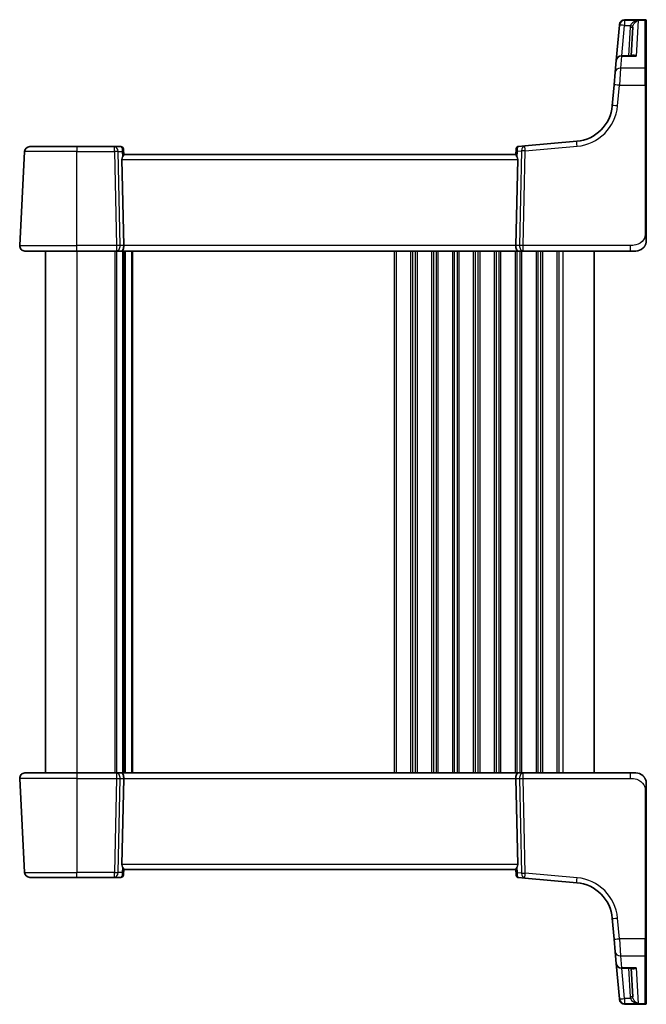
# Model space of a CAD drawing. Units: millimetres. Extents: x 0 to 5318, y 0 to 1124.
# Drawn here: x 2164 to 2284, y 677 to 866 of the extents above; entities that cross this region are included whole.
import ezdxf

# ---------------------------------------------------------------- set-up
doc = ezdxf.new("R2010")
doc.units = ezdxf.units.MM
doc.layers.add('Visible (ISO)', color=7, linetype='Continuous', lineweight=35)
doc.layers.add('Visible Narrow (ISO)', color=7, linetype='Continuous', lineweight=25)

msp = doc.modelspace()

# ---------------------------------------------------------------- linework, layer by layer
at = {"layer": 'Visible (ISO)'}
for p, q in [((2278.4631, 864.6814), (2277.8708, 857.9119)), ((2278.4631, 864.6814), (2278.4684, 864.7418)), ((2278.4684, 864.7418), (2278.475, 864.8181)), ((2283.4142, 865.7309), (2279.4712, 865.7309)), ((2280.7387, 858.8248), (2281.0245, 864.2778)), ((2283.6142, 865.5309), (2283.6142, 865.4343)), ((2283.6142, 865.4343), (2283.6142, 856.271)), ((2281.034, 858.8248), (2278.867, 858.8248)), ((2277.6742, 855.6649), (2277.8708, 857.9119)), ((2277.4605, 853.2224), (2277.6742, 855.6649)), ((2283.6142, 856.271), (2283.6142, 853.1771)), ((2277.4605, 853.2224), (2277.1129, 849.2488)), ((2283.6142, 824.8565), (2283.6142, 853.1771)), ((2165.6113, 841.409), (2174.6142, 841.409)), ((2181.787, 841.409), (2174.6142, 841.409)), ((2183.0248, 841.409), (2181.787, 841.409)), ((2260.3577, 841.5616), (2259.1644, 841.4572)), ((2270.2951, 842.431), (2260.3577, 841.5616)), ((2163.6694, 822.4614), (2164.6127, 840.4614)), ((2183.5229, 840.9526), (2183.5342, 840.8238)), ((2183.5342, 840.8238), (2183.615, 839.9)), ((2258.6142, 839.909), (2183.6142, 839.909)), ((2258.7003, 840.8924), (2258.6134, 839.9)), ((2258.7003, 840.8924), (2258.7099, 841.0027)), ((2183.2332, 838.9614), (2183.5914, 822.4614)), ((2258.9953, 838.9614), (2258.6371, 822.4614)), ((2174.6142, 821.409), (2164.668, 821.409)), ((2168.6142, 821.409), (2168.6142, 721.409)), ((2174.6142, 821.409), (2182.1777, 821.409)), ((2182.1777, 821.409), (2183.1777, 821.409)), ((2183.1777, 821.409), (2259.0507, 821.409)), ((2183.6142, 821.409), (2183.6142, 721.409)), ((2183.6142, 821.409), (2183.6142, 721.409)), ((2259.0507, 821.409), (2260.0507, 821.409)), ((2260.0507, 821.409), (2280.5391, 821.409)), ((2273.6142, 821.409), (2273.6142, 721.409)), ((2281.6142, 821.409), (2280.5391, 821.409)), ((2164.668, 721.409), (2174.6142, 721.409)), ((2182.1777, 721.409), (2174.6142, 721.409)), ((2183.1777, 721.409), (2182.1777, 721.409)), ((2259.0507, 721.409), (2183.1777, 721.409)), ((2260.0507, 721.409), (2259.0507, 721.409)), ((2280.5391, 721.409), (2260.0507, 721.409)), ((2280.5391, 721.409), (2281.6142, 721.409)), ((2163.6694, 720.3567), (2164.6127, 702.3567)), ((2183.2332, 703.8567), (2183.5914, 720.3567)), ((2258.9953, 703.8567), (2258.6371, 720.3567)), ((2283.6142, 689.641), (2283.6142, 717.9616)), ((2183.5342, 701.9943), (2183.5229, 701.8655)), ((2183.5342, 701.9943), (2183.615, 702.918)), ((2183.6142, 702.909), (2258.6142, 702.909)), ((2258.7003, 701.9256), (2258.6134, 702.918)), ((2258.7099, 701.8154), (2258.7003, 701.9256)), ((2174.6142, 701.409), (2165.6113, 701.409)), ((2174.6142, 701.409), (2181.787, 701.409)), ((2181.787, 701.409), (2183.0248, 701.409)), ((2259.1644, 701.3609), (2260.3577, 701.2565)), ((2260.3577, 701.2565), (2270.2951, 700.3871)), ((2277.1129, 693.5693), (2277.4605, 689.5957)), ((2277.6742, 687.1531), (2277.4605, 689.5957)), ((2283.6142, 689.641), (2283.6142, 686.5471)), ((2277.8708, 684.9061), (2277.6742, 687.1531)), ((2277.8708, 684.9061), (2278.4631, 678.1366)), ((2283.6142, 686.5471), (2283.6142, 677.3838)), ((2278.867, 683.9933), (2281.034, 683.9933)), ((2281.0245, 678.5403), (2280.7387, 683.9933)), ((2278.4684, 678.0763), (2278.4631, 678.1366)), ((2278.475, 678), (2278.4684, 678.0763)), ((2283.6142, 677.3838), (2283.6142, 677.2871)), ((2279.4712, 677.0871), (2283.4142, 677.0871))]:
    msp.add_line(p, q, dxfattribs=at)
for centre, radius, start, end in [((2279.4712, 864.7309), 1, 90, 175), ((2283.4142, 865.5309), 0.2, 0, 90), ((2278.867, 857.8248), 1, 90, 175), ((2269.6414, 849.9024), 7.5, 275, 355), ((2165.6113, 840.409), 1, 90, 177), ((2183.0248, 840.909), 0.5, 5, 90), ((2259.208, 840.9591), 0.5, 95, 175), ((2164.668, 822.409), 1, 177, 270), ((2281.6142, 823.409), 2, 270, 312.319417), ((2164.668, 720.409), 1, 90, 183), ((2281.6142, 719.409), 2, 47.981587, 90), ((2165.6113, 702.409), 1, 183, 270), ((2183.0248, 701.909), 0.5, 270, 355), ((2259.208, 701.859), 0.5, 185, 265), ((2269.6414, 692.9156), 7.5, 5, 85), ((2278.867, 684.9933), 1, 185, 270), ((2279.4712, 678.0871), 1, 185, 270), ((2283.4142, 677.2871), 0.2, 270, 0)]:
    msp.add_arc(centre, radius, start, end, dxfattribs=at)
for centre, major_axis, ratio, start_param, end_param in [((2184.2357, 838.909), (-0.7473, 0.7201), 0.92857991, 0.22028538, 0.75155876), ((2257.9927, 838.909), (-0.7473, -0.7201), 0.92857991, 2.39003389, 2.92130728), ((2183.1777, 822.409), (0, -1), 0.41421356, 0, 1.6231562), ((2259.0507, 822.409), (0, -1), 0.41421356, 4.6600291, 6.28318531), ((2183.1777, 720.409), (0, 1), 0.41421356, 4.6600291, 6.28318531), ((2259.0507, 720.409), (0, 1), 0.41421356, 0, 1.6231562), ((2184.2357, 703.909), (0.7473, 0.7201), 0.92857991, 2.39003389, 2.92130728), ((2257.9927, 703.909), (0.7473, -0.7201), 0.92857991, 0.22028538, 0.75155876)]:
    msp.add_ellipse(centre, major_axis=major_axis, ratio=ratio, start_param=start_param, end_param=end_param, dxfattribs=at)
for points, knots in [([(2183.3604, 839.4601), (2183.3675, 839.4722), (2183.3746, 839.4841), (2183.432, 839.5796), (2183.4849, 839.6613), (2183.5679, 839.7941), (2183.5976, 839.845), (2183.6134, 839.8856), (2183.6155, 839.8942), (2183.615, 839.9)], [0.3797471219, 0.3797471219, 0.3797471219, 0.3797471219, 0.3845079388, 0.3845079388, 0.4191014132, 0.4191014132, 0.4536948877, 0.4536948877, 0.4663146534, 0.4663146534, 0.4663146534, 0.4663146534]), ([(2258.8681, 839.4601), (2258.864, 839.467), (2258.86, 839.4738), (2258.7942, 839.5844), (2258.7242, 839.6911), (2258.6483, 839.815), (2258.6232, 839.8598), (2258.6139, 839.8911), (2258.6132, 839.8961), (2258.6134, 839.9)], [0.0613254841, 0.0613254841, 0.0613254841, 0.0613254841, 0.0640488287, 0.0640488287, 0.1063173925, 0.1063173925, 0.1386693278, 0.1386693278, 0.1469168433, 0.1469168433, 0.1469168433, 0.1469168433]), ([(2283.6142, 823.409), (2283.6142, 823.409), (2283.6142, 823.4331), (2283.6142, 823.5727), (2283.6142, 823.7355), (2283.6142, 824.0336), (2283.6142, 824.3614), (2283.6142, 824.5247), (2283.6142, 824.6908), (2283.6142, 824.8565)], [0, 0, 0, 0, 0.36411195, 0.36411195, 0.36411195, 0.78847337, 0.78847337, 0.78847337, 1, 1, 1, 1]), ([(2283.6142, 823.409), (2283.6142, 823.3418), (2283.6108, 823.2743), (2283.5973, 823.141), (2283.5873, 823.075), (2283.5602, 822.9421), (2283.5429, 822.8751), (2283.5074, 822.7623), (2283.4909, 822.7158), (2283.4591, 822.6357), (2283.4444, 822.6016), (2283.4235, 822.5566), (2283.4181, 822.5451), (2283.4065, 822.5214), (2283.4003, 822.509), (2283.3902, 822.4891), (2283.3861, 822.4812), (2283.3776, 822.4652), (2283.3731, 822.4569), (2283.3549, 822.4236), (2283.3379, 822.3937), (2283.304, 822.3383), (2283.2875, 822.3127), (2283.2451, 822.2497), (2283.2177, 822.212), (2283.1517, 822.1278), (2283.1116, 822.0813), (2283.0494, 822.0154), (2283.0268, 821.9927), (2282.9893, 821.9565), (2282.9729, 821.9413), (2282.959, 821.9286), (2282.9569, 821.9267), (2282.9535, 821.9237), (2282.9522, 821.9225), (2282.9508, 821.9212), (2282.9505, 821.921), (2282.9505, 821.921)], [0, 0, 0, 0, 0.020361844, 0.020361844, 0.040521355, 0.040521355, 0.061325748, 0.061325748, 0.076131359, 0.076131359, 0.087231572, 0.087231572, 0.091055197, 0.091055197, 0.095298161, 0.095298161, 0.098990105, 0.098990105, 0.10338028, 0.10338028, 0.115138687, 0.115138687, 0.124503272, 0.124503272, 0.138299484, 0.138299484, 0.156640646, 0.156640646, 0.166924771, 0.166924771, 0.174722968, 0.174722968, 0.176275567, 0.176275567, 0.177765161, 0.177765161, 0.17881391, 0.17881391, 0.17881391, 0.17881391]), ([(2282.9419, 720.9048), (2282.9419, 720.9048), (2282.9422, 720.9045), (2282.9436, 720.9032), (2282.9453, 720.9017), (2282.9515, 720.8962), (2282.9571, 720.8912), (2282.969, 720.8803), (2282.9754, 720.8745), (2283.0026, 720.8491), (2283.0253, 720.827), (2283.071, 720.7802), (2283.0945, 720.7549), (2283.1564, 720.6846), (2283.1946, 720.6372), (2283.2554, 720.5536), (2283.2799, 720.5176), (2283.3189, 720.4559), (2283.3347, 720.4296), (2283.3586, 720.3878), (2283.3678, 720.3712), (2283.3827, 720.3434), (2283.3887, 720.3319), (2283.3981, 720.3135), (2283.4017, 720.3065), (2283.4096, 720.2905), (2283.414, 720.2815), (2283.4259, 720.2567), (2283.4335, 720.24), (2283.4507, 720.2016), (2283.4601, 720.1795), (2283.5087, 720.0589), (2283.5405, 719.9572), (2283.588, 719.7495), (2283.6035, 719.6425), (2283.6129, 719.4933), (2283.6142, 719.4511), (2283.6142, 719.409)], [0.021010723, 0.021010723, 0.021010723, 0.021010723, 0.022045751, 0.022045751, 0.023839925, 0.023839925, 0.02726368, 0.02726368, 0.03058041, 0.03058041, 0.040938958, 0.040938958, 0.0516582, 0.0516582, 0.06968623, 0.06968623, 0.082695945, 0.082695945, 0.092346596, 0.092346596, 0.099111457, 0.099111457, 0.104893416, 0.104893416, 0.108237495, 0.108237495, 0.111531468, 0.111531468, 0.116965232, 0.116965232, 0.124169463, 0.124169463, 0.156023334, 0.156023334, 0.188588071, 0.188588071, 0.201351633, 0.201351633, 0.201351633, 0.201351633]), ([(2283.6142, 717.9616), (2283.6142, 718.2776), (2283.6142, 718.6074), (2283.6142, 718.8743), (2283.6142, 719.16), (2283.6142, 719.3431), (2283.6142, 719.39), (2283.6142, 719.4079), (2283.6142, 719.409), (2283.6142, 719.409)], [0, 0, 0, 0, 0.40337672, 0.40337672, 0.40337672, 0.83524546, 0.83524546, 0.83524546, 1, 1, 1, 1]), ([(2183.615, 702.918), (2183.6155, 702.9238), (2183.6134, 702.9325), (2183.5979, 702.9724), (2183.5691, 703.0219), (2183.4887, 703.1508), (2183.4374, 703.23), (2183.3791, 703.3264), (2183.3698, 703.342), (2183.3604, 703.358)], [0.7831655842, 0.7831655842, 0.7831655842, 0.7831655842, 0.7957694984, 0.7957694984, 0.8296099292, 0.8296099292, 0.86345036, 0.86345036, 0.8696971895, 0.8696971895, 0.8696971895, 0.8696971895]), ([(2258.8681, 703.358), (2258.8609, 703.3458), (2258.8539, 703.334), (2258.7965, 703.2384), (2258.7436, 703.1567), (2258.6606, 703.024), (2258.6308, 702.9731), (2258.615, 702.9324), (2258.6129, 702.9238), (2258.6134, 702.918)], [0.3797471219, 0.3797471219, 0.3797471219, 0.3797471219, 0.3845079388, 0.3845079388, 0.4191014132, 0.4191014132, 0.4536948877, 0.4536948877, 0.4663146534, 0.4663146534, 0.4663146534, 0.4663146534])]:
    msp.add_open_spline(points, degree=3, knots=knots, dxfattribs=at)
at = {"layer": 'Visible Narrow (ISO)'}
for p, q in [((2278.9499, 858.8248), (2279.4593, 864.6466)), ((2279.4646, 865.6292), (2279.4593, 865.5681)), ((2279.4593, 865.5681), (2279.4593, 864.6466)), ((2282.0424, 865.5681), (2279.4593, 865.5681)), ((2279.4593, 864.6466), (2280.5873, 864.6466)), ((2279.4712, 865.7309), (2279.4646, 865.6292)), ((2279.4646, 865.6292), (2283.4142, 865.6292)), ((2280.5252, 864.2778), (2280.2394, 858.8248)), ((2282.0424, 865.5681), (2281.6877, 858.718)), ((2283.4142, 865.6292), (2283.4142, 865.7309)), ((2283.4142, 856.4443), (2283.4142, 865.6292)), ((2278.867, 858.718), (2278.6704, 856.4443)), ((2278.867, 858.8248), (2278.867, 858.718)), ((2278.867, 858.718), (2281.6877, 858.718)), ((2278.6704, 856.4443), (2278.4567, 853.1876)), ((2283.4142, 856.4443), (2278.6704, 856.4443)), ((2283.4142, 853.1876), (2283.4142, 856.4443)), ((2278.1091, 849.214), (2278.4567, 853.1876)), ((2278.4567, 853.1876), (2283.4142, 853.1876)), ((2283.4142, 853.1876), (2283.4142, 824.867)), ((2174.6142, 841.409), (2174.6142, 840.4614)), ((2181.787, 840.4614), (2181.787, 841.409)), ((2260.4449, 840.6177), (2270.3823, 841.4871)), ((2174.6142, 840.4614), (2164.6127, 840.4614)), ((2174.6142, 840.4614), (2181.787, 840.4614)), ((2174.6142, 822.4614), (2174.6142, 840.4614)), ((2181.787, 840.4614), (2182.1777, 822.4614)), ((2182.4931, 840.4614), (2183.2728, 840.4614)), ((2182.8839, 822.4614), (2182.4931, 840.4614)), ((2183.2728, 840.4614), (2183.3604, 839.4601)), ((2258.8681, 839.4601), (2258.9634, 840.5499)), ((2258.9634, 840.5499), (2259.7387, 840.6177)), ((2259.7387, 840.6177), (2259.3446, 822.4614)), ((2260.0507, 822.4614), (2260.4449, 840.6177)), ((2183.2332, 838.9614), (2258.9953, 838.9614)), ((2163.6694, 822.4614), (2174.6142, 822.4614)), ((2174.6142, 821.409), (2174.6142, 822.4614)), ((2182.1777, 822.4614), (2174.6142, 822.4614)), ((2174.6142, 821.409), (2174.6142, 721.409)), ((2181.8793, 821.409), (2181.8793, 721.409)), ((2182.1777, 822.4614), (2182.1777, 821.409)), ((2182.2263, 821.409), (2182.2263, 721.409)), ((2183.5914, 822.4614), (2182.8839, 822.4614)), ((2183.3534, 821.409), (2183.3534, 721.409)), ((2258.6371, 822.4614), (2183.5914, 822.4614)), ((2183.8751, 821.409), (2183.8751, 721.409)), ((2185.051, 821.409), (2185.051, 721.409)), ((2185.2665, 821.409), (2185.2665, 721.409)), ((2235.3793, 821.409), (2235.3793, 721.409)), ((2235.7263, 821.409), (2235.7263, 721.409)), ((2238.5022, 821.409), (2238.5022, 721.409)), ((2238.8492, 821.409), (2238.8492, 721.409)), ((2239.3793, 821.409), (2239.3793, 721.409)), ((2239.7263, 821.409), (2239.7263, 721.409)), ((2242.5022, 821.409), (2242.5022, 721.409)), ((2242.8492, 821.409), (2242.8492, 721.409)), ((2243.3793, 821.409), (2243.3793, 721.409)), ((2243.7263, 821.409), (2243.7263, 721.409)), ((2246.5022, 821.409), (2246.5022, 721.409)), ((2246.8492, 821.409), (2246.8492, 721.409)), ((2247.3793, 821.409), (2247.3793, 721.409)), ((2247.7263, 821.409), (2247.7263, 721.409)), ((2250.5022, 821.409), (2250.5022, 721.409)), ((2250.8492, 821.409), (2250.8492, 721.409)), ((2251.3793, 821.409), (2251.3793, 721.409)), ((2251.7263, 821.409), (2251.7263, 721.409)), ((2254.5022, 821.409), (2254.5022, 721.409)), ((2254.8492, 821.409), (2254.8492, 721.409)), ((2255.3793, 821.409), (2255.3793, 721.409)), ((2255.7263, 821.409), (2255.7263, 721.409)), ((2258.5022, 821.409), (2258.5022, 721.409)), ((2259.3446, 822.4614), (2258.6371, 822.4614)), ((2258.8492, 821.409), (2258.8492, 721.409)), ((2259.3793, 821.409), (2259.3793, 721.409)), ((2259.7263, 821.409), (2259.7263, 721.409)), ((2260.0507, 821.409), (2260.0507, 822.4614)), ((2280.5391, 822.4614), (2260.0507, 822.4614)), ((2262.5022, 821.409), (2262.5022, 721.409)), ((2262.8492, 821.409), (2262.8492, 721.409)), ((2263.3793, 821.409), (2263.3793, 721.409)), ((2263.7263, 821.409), (2263.7263, 721.409)), ((2266.5022, 821.409), (2266.5022, 721.409)), ((2266.8492, 821.409), (2266.8492, 721.409)), ((2267.6142, 821.409), (2267.6142, 721.409)), ((2280.5391, 822.4614), (2280.5391, 821.409)), ((2174.6142, 721.409), (2174.6142, 720.3567)), ((2182.1777, 721.409), (2182.1777, 720.3567)), ((2260.0507, 720.3567), (2260.0507, 721.409)), ((2280.5391, 721.409), (2280.5391, 720.3567)), ((2174.6142, 720.3567), (2163.6694, 720.3567)), ((2174.6142, 720.3567), (2182.1777, 720.3567)), ((2174.6142, 720.3567), (2174.6142, 702.3567)), ((2182.1777, 720.3567), (2181.787, 702.3567)), ((2182.4931, 702.3567), (2182.8839, 720.3567)), ((2182.8839, 720.3567), (2183.5914, 720.3567)), ((2183.5914, 720.3567), (2258.6371, 720.3567)), ((2258.6371, 720.3567), (2259.3446, 720.3567)), ((2259.3446, 720.3567), (2259.7387, 702.2004)), ((2260.0507, 720.3567), (2280.5391, 720.3567)), ((2260.4449, 702.2004), (2260.0507, 720.3567)), ((2283.4142, 717.9511), (2283.4142, 689.6305)), ((2258.9953, 703.8567), (2183.2332, 703.8567)), ((2164.6127, 702.3567), (2174.6142, 702.3567)), ((2181.787, 702.3567), (2174.6142, 702.3567)), ((2174.6142, 701.409), (2174.6142, 702.3567)), ((2181.787, 701.409), (2181.787, 702.3567)), ((2183.2728, 702.3567), (2182.4931, 702.3567)), ((2183.3604, 703.358), (2183.2728, 702.3567)), ((2258.9634, 702.2682), (2258.8681, 703.358)), ((2259.7387, 702.2004), (2258.9634, 702.2682)), ((2270.3823, 701.3309), (2260.4449, 702.2004)), ((2278.4567, 689.6305), (2278.1091, 693.6041)), ((2278.4567, 689.6305), (2278.6704, 686.3738)), ((2283.4142, 689.6305), (2278.4567, 689.6305)), ((2283.4142, 686.3738), (2283.4142, 689.6305)), ((2278.6704, 686.3738), (2278.867, 684.1)), ((2278.6704, 686.3738), (2283.4142, 686.3738)), ((2283.4142, 677.1888), (2283.4142, 686.3738)), ((2278.867, 684.1), (2278.867, 683.9933)), ((2281.6877, 684.1), (2278.867, 684.1)), ((2279.4593, 678.1715), (2278.9499, 683.9933)), ((2280.2394, 683.9933), (2280.5252, 678.5403)), ((2281.6877, 684.1), (2282.0424, 677.2499)), ((2280.5873, 678.1715), (2279.4593, 678.1715)), ((2279.4593, 678.1715), (2279.4593, 677.2499)), ((2279.4593, 677.2499), (2282.0424, 677.2499)), ((2279.4593, 677.2499), (2279.4646, 677.1888)), ((2279.4646, 677.1888), (2279.4712, 677.0871)), ((2283.4142, 677.1888), (2279.4646, 677.1888)), ((2283.4142, 677.0871), (2283.4142, 677.1888))]:
    msp.add_line(p, q, dxfattribs=at)
for centre, start, end in [((2269.6414, 849.9548), 275, 355), ((2269.6414, 692.8633), 5, 85)]:
    msp.add_arc(centre, 8.5, start, end, dxfattribs=at)
for centre, major_axis, ratio, start_param, end_param in [((2279.4593, 864.5943), (-0.9962, 0.0872), 0.97366592, 4.79736856, 6.28318531), ((2279.4593, 864.5943), (-0.9962, 0.0872), 0.05213734, 4.71695038, 6.28318531), ((2279.4646, 864.6547), (-0.9962, 0.0872), 0.9743899, 4.79743144, 6.28318531), ((2280.5252, 864.304), (0.4993, -0.0262), 0.05226443, 4.71512804, 6.28318531), ((2280.5873, 864.6728), (0.4803, -0.139), 0.05027787, 4.72694021, 6.22518564), ((2283.4142, 865.4343), (0.2, 0), 0.97457708, 0, 1.57079633), ((2278.867, 857.8248), (-0.9962, 0.0872), 0.89257892, 4.79032136, 6.28318531), ((2278.6704, 855.5778), (-0.9962, 0.0872), 0.86569387, 4.78798306, 6.28318531), ((2283.4142, 856.271), (0.2, 0), 0.86651893, 0, 1.57079633), ((2278.4567, 853.1352), (-0.9962, 0.0872), 0.05213734, 4.71695038, 6.28318531), ((2283.4142, 853.1771), (0.2, 0), 0.05233596, 0, 1.57079633), ((2278.1091, 849.1616), (-0.9962, 0.0872), 0.05213734, 4.71695038, 6.28318531), ((2181.787, 840.409), (0, 1), 0.70710678, 4.76474886, 6.28318531), ((2183.0686, 840.409), (0.05, -0.9998), 0.35278212, 2.38964384, 3.12396315), ((2259.1638, 840.4533), (0.0129, 1.0043), 0.34863613, 0.03501852, 0.70777067), ((2260.4449, 840.5654), (-0.0872, 0.9962), 0.7034495, 0, 1.45686928), ((2260.4449, 840.5654), (-0.0872, 0.9962), 0.00456759, 4.76454943, 6.28318531), ((2270.3823, 841.4348), (-0.0872, 0.9962), 0.00456759, 4.76454943, 6.28318531), ((2181.787, 840.409), (0.9998, 0.0217), 0.05232366, 0.78539752, 1.56966048), ((2182.5667, 840.409), (0.5243, 0.952), 0.58409833, 5.07598072, 5.86009785), ((2182.5667, 840.409), (-0.9581, -0.4503), 0.30601484, 2.24552318, 3.02964031), ((2183.0361, 840.7802), (0.4981, 0.0436), 0.82744061, 0, 1.00426194), ((2259.6695, 840.4975), (-0.9617, 0.4249), 0.29224025, 0.09936303, 0.88348016), ((2259.1984, 840.8489), (-0.4981, 0.0436), 0.84300709, 5.315856, 6.28318531), ((2259.6695, 840.4975), (0.5652, -0.9144), 0.57819091, 3.53112387, 4.315241), ((2260.4449, 840.5654), (0.9998, -0.0217), 0.05232366, 1.57193217, 2.35619514), ((2283.4142, 824.8565), (0.2, 0), 0.05233596, 0, 1.57079633), ((2182.1777, 822.409), (-0.9998, -0.0217), 0.05232366, 3.92699017, 4.71125314), ((2182.1777, 822.409), (0, -1), 0.70710678, 0, 1.6231562), ((2260.0507, 822.409), (0, -1), 0.70710678, 4.6600291, 6.28318531), ((2260.0507, 822.409), (-0.9998, 0.0217), 0.05232366, 4.71352482, 5.49778779), ((2182.1777, 720.409), (0, 1), 0.70710678, 4.6600291, 6.28318531), ((2260.0507, 720.409), (0, 1), 0.70710678, 0, 1.6231562), ((2182.1777, 720.409), (0.9998, -0.0217), 0.05232366, 4.71352482, 5.49778779), ((2260.0507, 720.409), (0.9998, 0.0217), 0.05232366, 3.92699017, 4.71125314), ((2283.4142, 717.9616), (0.2, 0), 0.05233596, 4.71238898, 6.28318531), ((2181.787, 702.409), (-0.9998, 0.0217), 0.05232366, 1.57193217, 2.35619514), ((2181.787, 702.409), (0, -1), 0.70710678, 0, 1.51843645), ((2182.5667, 702.409), (0.9581, -0.4503), 0.30601484, 0.11195234, 0.89606947), ((2182.5667, 702.409), (0.5243, -0.952), 0.58409833, 0.42308746, 1.20720459), ((2183.0361, 702.0379), (0.4981, -0.0436), 0.82744061, 5.27892337, 6.28318531), ((2259.6695, 702.3205), (0.9617, 0.4249), 0.29224025, 2.25811249, 3.04222962), ((2259.1984, 701.9692), (-0.4981, -0.0436), 0.84300709, 0, 0.96732931), ((2259.6695, 702.3205), (-0.5652, -0.9144), 0.57819091, 5.10953696, 5.89365409), ((2260.4449, 702.2527), (-0.0872, -0.9962), 0.7034495, 4.82631603, 6.28318531), ((2260.4449, 702.2527), (-0.9998, -0.0217), 0.05232366, 0.78539752, 1.56966048), ((2260.4449, 702.2527), (-0.0872, -0.9962), 0.00456759, 0, 1.51863587), ((2183.0686, 702.409), (-0.05, -0.9998), 0.35278212, 0.0176295, 0.75194882), ((2259.1638, 702.3648), (-0.0129, 1.0043), 0.34863613, 2.43382198, 3.10657413), ((2270.3823, 701.3833), (-0.0872, -0.9962), 0.00456759, 0, 1.51863588), ((2278.1091, 693.6565), (-0.9962, -0.0872), 0.05213734, 0, 1.56623493), ((2278.4567, 689.6828), (-0.9962, -0.0872), 0.05213734, 0, 1.56623493), ((2283.4142, 689.641), (0.2, 0), 0.05233596, 4.71238898, 6.28318531), ((2278.6704, 687.2403), (-0.9962, -0.0872), 0.86569387, 0, 1.49520225), ((2278.867, 684.9933), (-0.9962, -0.0872), 0.89257892, 0, 1.49286395), ((2283.4142, 686.5471), (0.2, 0), 0.86651893, 4.71238898, 6.28318531), ((2279.4593, 678.2238), (-0.9962, -0.0872), 0.05213734, 0, 1.56623493), ((2279.4593, 678.2238), (-0.9962, -0.0872), 0.97366592, 0, 1.48581675), ((2279.4646, 678.1634), (-0.9962, -0.0872), 0.9743899, 0, 1.48575387), ((2280.5252, 678.5141), (0.4993, 0.0262), 0.05226443, 0, 1.56805727), ((2280.5873, 678.1453), (0.4803, 0.139), 0.05027787, 0.05799967, 1.5562451), ((2283.4142, 677.3838), (0.2, 0), 0.97457708, 4.71238898, 6.28318531)]:
    msp.add_ellipse(centre, major_axis=major_axis, ratio=ratio, start_param=start_param, end_param=end_param, dxfattribs=at)
for points, knots in [([(2280.5873, 864.6466), (2280.5699, 864.5866), (2280.556, 864.5256), (2280.5353, 864.4024), (2280.5284, 864.3402), (2280.5252, 864.2778)], [0, 0, 0, 0, 0.0187663047, 0.0187663047, 0.0375326094, 0.0375326094, 0.0375326094, 0.0375326094]), ([(2282.0424, 865.5681), (2281.8851, 865.5444), (2281.7266, 865.5044), (2281.4285, 865.3963), (2281.2861, 865.329), (2281.046, 865.1802), (2280.9428, 865.1022), (2280.7833, 864.9479), (2280.7214, 864.8756), (2280.6376, 864.7489), (2280.6097, 864.6982), (2280.5873, 864.6466)], [-0.243624652, -0.243624652, -0.243624652, -0.243624652, -0.176949912, -0.176949912, -0.114081303, -0.114081303, -0.062939583, -0.062939583, -0.024207532, -0.024207532, 0, 0, 0, 0]), ([(2281.0245, 864.2778), (2281.0267, 864.3209), (2281.0314, 864.3639), (2281.0454, 864.449), (2281.0547, 864.4911), (2281.0664, 864.5326)], [-0.0375326094, -0.0375326094, -0.0375326094, -0.0375326094, -0.0187663047, -0.0187663047, 0, 0, 0, 0]), ([(2281.0664, 864.5326), (2281.0814, 864.5861), (2281.1001, 864.639), (2281.1564, 864.7727), (2281.1979, 864.85), (2281.3049, 865.0172), (2281.3741, 865.1034), (2281.5352, 865.2711), (2281.6307, 865.3495), (2281.8306, 865.4806), (2281.9369, 865.5325), (2282.0424, 865.5681)], [0, 0, 0, 0, 0.024207532, 0.024207532, 0.062939583, 0.062939583, 0.114081303, 0.114081303, 0.176949912, 0.176949912, 0.243624652, 0.243624652, 0.243624652, 0.243624652]), ([(2281.6877, 858.718), (2281.5511, 858.813), (2281.4139, 858.8811), (2281.1839, 858.9405), (2281.0881, 858.946), (2280.9382, 858.9078), (2280.8802, 858.876), (2280.8331, 858.8248)], [-0.000764497, -0.000764497, -0.000764497, -0.000764497, 0.088641111, 0.088641111, 0.157157835, 0.157157835, 0.208673761, 0.208673761, 0.208673761, 0.208673761]), ([(2281.034, 858.8248), (2281.0475, 858.8248), (2281.061, 858.8246), (2281.2721, 858.8197), (2281.4804, 858.7822), (2281.6877, 858.718)], [-0.09478217, -0.09478217, -0.09478217, -0.09478217, -0.0886411109, -0.0886411109, 0.000764497, 0.000764497, 0.000764497, 0.000764497]), ([(2283.4142, 824.867), (2283.4142, 824.4264), (2283.3623, 823.9493), (2283.0774, 823.5355), (2282.7595, 823.0738), (2282.1807, 822.7151), (2281.5994, 822.567), (2281.225, 822.4716), (2280.8561, 822.4614), (2280.5391, 822.4614)], [0, 0, 0, 0, 0.35283077, 0.35283077, 0.35283077, 0.74648264, 0.74648264, 0.74648264, 1, 1, 1, 1]), ([(2280.5391, 720.3567), (2280.9122, 720.3567), (2281.3545, 720.3379), (2281.798, 720.1926), (2282.3727, 720.0042), (2282.8924, 719.6182), (2283.1621, 719.1464), (2283.3819, 718.762), (2283.4142, 718.3444), (2283.4142, 717.9511)], [0, 0, 0, 0, 0.29837783, 0.29837783, 0.29837783, 0.685014, 0.685014, 0.685014, 1, 1, 1, 1]), ([(2280.8331, 683.9933), (2280.8558, 683.9687), (2280.8812, 683.9484), (2280.9456, 683.9104), (2280.9867, 683.8958), (2281.0987, 683.8754), (2281.1726, 683.879), (2281.3188, 683.91), (2281.3907, 683.9352), (2281.5375, 684.0039), (2281.6127, 684.048), (2281.6877, 684.1)], [0.067938111, 0.067938111, 0.067938111, 0.067938111, 0.092736633, 0.092736633, 0.126777985, 0.126777985, 0.180061441, 0.180061441, 0.228339777, 0.228339777, 0.27737637, 0.27737637, 0.27737637, 0.27737637]), ([(2281.6877, 684.1), (2281.574, 684.0648), (2281.4597, 684.0377), (2281.241, 684.0024), (2281.1359, 683.9933), (2281.034, 683.9933)], [-0.2773763699, -0.2773763699, -0.2773763699, -0.2773763699, -0.2283397768, -0.2283397768, -0.1818297029, -0.1818297029, -0.1818297029, -0.1818297029]), ([(2280.5252, 678.5403), (2280.5284, 678.4779), (2280.5353, 678.4157), (2280.556, 678.2925), (2280.5699, 678.2315), (2280.5873, 678.1715)], [0, 0, 0, 0, 0.0187663047, 0.0187663047, 0.0375326094, 0.0375326094, 0.0375326094, 0.0375326094]), ([(2280.5873, 678.1715), (2280.6158, 678.1059), (2280.6531, 678.0419), (2280.7669, 677.8845), (2280.8521, 677.7973), (2281.0693, 677.6178), (2281.2056, 677.5335), (2281.5292, 677.3764), (2281.7196, 677.3132), (2281.9551, 677.2644), (2281.9988, 677.2565), (2282.0424, 677.2499)], [-0.242847121, -0.242847121, -0.242847121, -0.242847121, -0.212093526, -0.212093526, -0.162887776, -0.162887776, -0.0989203, -0.0989203, -0.017702972, -0.017702972, 0.000777531, 0.000777531, 0.000777531, 0.000777531]), ([(2281.0664, 678.2855), (2281.0547, 678.3269), (2281.0454, 678.3691), (2281.0314, 678.4542), (2281.0267, 678.4972), (2281.0245, 678.5403)], [-0.0375326094, -0.0375326094, -0.0375326094, -0.0375326094, -0.0187663047, -0.0187663047, 0, 0, 0, 0]), ([(2282.0424, 677.2499), (2282.0132, 677.2598), (2281.9839, 677.2709), (2281.8259, 677.3376), (2281.6983, 677.4153), (2281.4812, 677.5977), (2281.3897, 677.6928), (2281.244, 677.8897), (2281.1869, 677.9837), (2281.1106, 678.1504), (2281.0855, 678.2175), (2281.0664, 678.2855)], [-0.000777531, -0.000777531, -0.000777531, -0.000777531, 0.017702972, 0.017702972, 0.0989203, 0.0989203, 0.162887776, 0.162887776, 0.212093526, 0.212093526, 0.242847121, 0.242847121, 0.242847121, 0.242847121])]:
    msp.add_open_spline(points, degree=3, knots=knots, dxfattribs=at)

doc.saveas('drawing.dxf')
